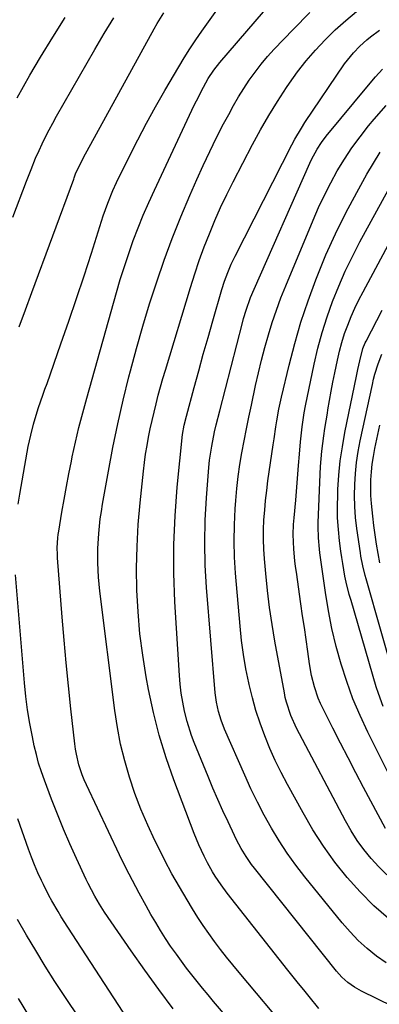
# Model space of a CAD drawing. Units: inches. Extents: x 1890287 to 1895531, y 464307 to 469608.
# Drawn here: x 1892318 to 1892437, y 467113 to 467437 of the extents above; entities that cross this region are included whole.
import ezdxf

# ---------------------------------------------------------------- set-up
doc = ezdxf.new("R2010")
doc.units = ezdxf.units.IN
doc.header["$MEASUREMENT"] = 0
doc.layers.add('7', color=7, linetype='Continuous')
doc.layers.add('8', color=7, linetype='Continuous')

msp = doc.modelspace()

# ---------------------------------------------------------------- linework, layer by layer
at = {"layer": '7', "color": 18}
for points in [[(1892318, 467277.9, 1968), (1892318.53, 467281.2, 1968), (1892320.99, 467295.04, 1968), (1892321.34, 467296.9, 1968), (1892322.13, 467300.59, 1968), (1892323.06, 467304.25, 1968), (1892323.57, 467306.07, 1968), (1892324.73, 467309.66, 1968), (1892326.17, 467313.78, 1968), (1892326.84, 467315.7, 1968), (1892327.52, 467317.62, 1968), (1892332.12, 467330.64, 1968), (1892334.71, 467338.09, 1968), (1892337.25, 467345.55, 1968), (1892339.73, 467353.04, 1968), (1892342.17, 467360.53, 1968), (1892346.06, 467372.72, 1968), (1892347.52, 467376.94, 1968), (1892349.17, 467381.09, 1968), (1892350.43, 467383.79, 1968), (1892354.6, 467392.23, 1968), (1892357.41, 467397.75, 1968), (1892360.29, 467403.23, 1968), (1892363.29, 467408.66, 1968), (1892366.36, 467414.04, 1968), (1892370.93, 467421.85, 1968), (1892372.73, 467424.82, 1968), (1892374.58, 467427.76, 1968), (1892376.51, 467430.64, 1968), (1892378.5, 467433.49, 1968), (1892384.07, 467441.24, 1968)], [(1892316.27, 467372.32, 1964), (1892320.79, 467384.18, 1964), (1892322.25, 467388, 1964), (1892323.77, 467391.79, 1964), (1892324.9, 467394.27, 1964), (1892325.93, 467396.44, 1964), (1892327.06, 467398.74, 1964), (1892328.22, 467401.03, 1964), (1892329.44, 467403.28, 1964), (1892330.68, 467405.52, 1964), (1892343.27, 467427.51, 1964), (1892346.37, 467432.74, 1964), (1892349.56, 467437.91, 1964)], [(1892317.67, 467411.59, 1962), (1892319.72, 467415.34, 1962), (1892321.85, 467419.05, 1962), (1892325.36, 467424.97, 1962), (1892329.38, 467431.55, 1962), (1892333.53, 467438.05, 1962)], [(1892318.38, 467336.19, 1966), (1892320.45, 467341.88, 1966), (1892322.54, 467347.57, 1966), (1892336.3, 467384.86, 1966), (1892336.46, 467385.28, 1966), (1892336.95, 467386.56, 1966), (1892338.01, 467388.94, 1966), (1892339.17, 467391.23, 1966), (1892339.57, 467391.98, 1966), (1892362.8, 467434.28, 1966), (1892363.82, 467436.07, 1966), (1892365.96, 467439.56, 1966)], [(1892407.46, 467104.01, 1972), (1892390.82, 467123.79, 1972), (1892388.76, 467126.29, 1972), (1892386.71, 467128.81, 1972), (1892384.71, 467131.35, 1972), (1892382.73, 467133.92, 1972), (1892380.82, 467136.53, 1972), (1892378.96, 467139.18, 1972), (1892377.19, 467141.89, 1972), (1892375.47, 467144.64, 1972), (1892373.67, 467147.62, 1972), (1892371.15, 467151.91, 1972), (1892368.7, 467156.25, 1972), (1892366.37, 467160.64, 1972), (1892364.11, 467165.08, 1972), (1892363.06, 467167.19, 1972), (1892360.69, 467172.28, 1972), (1892358.47, 467177.45, 1972), (1892356.5, 467182.7, 1972), (1892354.68, 467188.02, 1972), (1892353.13, 467193.43, 1972), (1892351.78, 467198.87, 1972), (1892350.73, 467204.38, 1972), (1892349.87, 467209.94, 1972), (1892344.89, 467249.22, 1972), (1892344.43, 467253.9, 1972), (1892344.22, 467258.59, 1972), (1892344.25, 467263.3, 1972), (1892344.54, 467268.19, 1972), (1892345.06, 467273.06, 1972), (1892345.42, 467275.48, 1972), (1892345.81, 467277.9, 1972), (1892347.75, 467288.72, 1972), (1892349.23, 467296.53, 1972), (1892350.83, 467304.31, 1972), (1892352.6, 467312.06, 1972), (1892354.49, 467319.77, 1972), (1892355.01, 467321.8, 1972), (1892356.98, 467329.15, 1972), (1892359.06, 467336.48, 1972), (1892361.3, 467343.76, 1972), (1892363.65, 467351.01, 1972), (1892366.17, 467358.19, 1972), (1892368.81, 467365.33, 1972), (1892371.64, 467372.4, 1972), (1892374.59, 467379.42, 1972), (1892376.9, 467384.73, 1972), (1892378.98, 467389.36, 1972), (1892381.13, 467393.95, 1972), (1892383.38, 467398.5, 1972), (1892385.71, 467403.01, 1972), (1892387.38, 467406.17, 1972), (1892388.97, 467409.05, 1972), (1892390.62, 467411.89, 1972), (1892392.36, 467414.68, 1972), (1892394.16, 467417.43, 1972), (1892396.07, 467420.09, 1972), (1892398.06, 467422.7, 1972), (1892400.18, 467425.2, 1972), (1892402.39, 467427.63, 1972), (1892408.6, 467434.14, 1972), (1892414.1, 467439.64, 1972)], [(1892417.08, 467111.94, 1974), (1892413.87, 467115.83, 1974), (1892412.1, 467117.98, 1974), (1892410.34, 467120.15, 1974), (1892408.6, 467122.33, 1974), (1892406.86, 467124.52, 1974), (1892386.9, 467149.9, 1974), (1892384.87, 467152.62, 1974), (1892382.98, 467155.43, 1974), (1892382.09, 467156.87, 1974), (1892380.42, 467159.82, 1974), (1892379.3, 467161.98, 1974), (1892377.55, 467165.71, 1974), (1892375.99, 467169.52, 1974), (1892369.33, 467187.12, 1974), (1892366.79, 467194.43, 1974), (1892364.51, 467201.81, 1974), (1892362.62, 467209.3, 1974), (1892361, 467216.87, 1974), (1892360.22, 467221.04, 1974), (1892359.06, 467228.13, 1974), (1892358.13, 467235.25, 1974), (1892357.52, 467242.41, 1974), (1892357.13, 467249.59, 1974), (1892357.05, 467256.78, 1974), (1892357.17, 467263.96, 1974), (1892357.58, 467271.14, 1974), (1892358.19, 467278.3, 1974), (1892359.3, 467288.78, 1974), (1892359.63, 467291.58, 1974), (1892360.02, 467294.37, 1974), (1892360.48, 467297.15, 1974), (1892360.99, 467299.92, 1974), (1892361.56, 467302.68, 1974), (1892362.16, 467305.44, 1974), (1892362.79, 467308.19, 1974), (1892363.45, 467310.93, 1974), (1892364.18, 467313.77, 1974), (1892364.92, 467316.53, 1974), (1892365.7, 467319.27, 1974), (1892366.51, 467322.01, 1974), (1892374.78, 467349.2, 1974), (1892376.2, 467353.67, 1974), (1892377.7, 467358.11, 1974), (1892379.32, 467362.52, 1974), (1892381.01, 467366.89, 1974), (1892382.82, 467371.22, 1974), (1892384.72, 467375.51, 1974), (1892386.74, 467379.74, 1974), (1892388.85, 467383.94, 1974), (1892395.24, 467396.21, 1974), (1892397.85, 467401.02, 1974), (1892400.58, 467405.78, 1974), (1892403.46, 467410.43, 1974), (1892406.46, 467415.02, 1974), (1892407.38, 467416.39, 1974), (1892410.09, 467420.16, 1974), (1892412.94, 467423.83, 1974), (1892415.98, 467427.33, 1974), (1892419.16, 467430.73, 1974), (1892422.5, 467433.96, 1974), (1892425.94, 467437.08, 1974), (1892429.53, 467440.04, 1974)], [(1892471.97, 467097.62, 1976), (1892431.15, 467117.56, 1976), (1892428.83, 467118.86, 1976), (1892426.67, 467120.42, 1976), (1892424.7, 467122.21, 1976), (1892422.93, 467124.2, 1976), (1892395.88, 467158.07, 1976), (1892394.93, 467159.32, 1976), (1892393.12, 467161.9, 1976), (1892391.49, 467164.59, 1976), (1892390, 467167.37, 1976), (1892389.31, 467168.78, 1976), (1892387.18, 467173.3, 1976), (1892385.48, 467177, 1976), (1892383.81, 467180.72, 1976), (1892382.2, 467184.46, 1976), (1892380.62, 467188.21, 1976), (1892376.03, 467199.4, 1976), (1892375.15, 467201.7, 1976), (1892373.66, 467206.4, 1976), (1892372.82, 467209.78, 1976), (1892372.23, 467212.7, 1976), (1892371.74, 467215.63, 1976), (1892371.39, 467218.58, 1976), (1892371.14, 467221.54, 1976), (1892369.68, 467245.71, 1976), (1892369.34, 467255.17, 1976), (1892369.3, 467264.61, 1976), (1892369.72, 467274.05, 1976), (1892370.44, 467283.48, 1976), (1892372.18, 467300.79, 1976), (1892372.68, 467303.83, 1976), (1892373.44, 467306.83, 1976), (1892376, 467316.3, 1976), (1892377.5, 467321.77, 1976), (1892379.02, 467327.24, 1976), (1892380.58, 467332.7, 1976), (1892382.15, 467338.16, 1976), (1892385.16, 467348.47, 1976), (1892386.05, 467351.31, 1976), (1892387.06, 467354.1, 1976), (1892388.19, 467356.85, 1976), (1892389.48, 467359.53, 1976), (1892408.2, 467396.1, 1976), (1892409.21, 467397.97, 1976), (1892411.37, 467401.64, 1976), (1892412.53, 467403.43, 1976), (1892425.6, 467422.76, 1976), (1892426.51, 467424.02, 1976), (1892428.47, 467426.41, 1976), (1892430.63, 467428.62, 1976), (1892432.96, 467430.67, 1976), (1892434.17, 467431.63, 1976), (1892437.07, 467433.84, 1976)], [(1892439.27, 467126.88, 1978), (1892436.05, 467129.15, 1978), (1892433.01, 467131.66, 1978), (1892430.1, 467134.3, 1978), (1892427.37, 467137.14, 1978), (1892424.78, 467140.11, 1978), (1892412.48, 467155.22, 1978), (1892409.5, 467159.08, 1978), (1892406.65, 467163.02, 1978), (1892403.99, 467167.09, 1978), (1892401.46, 467171.25, 1978), (1892399.09, 467175.52, 1978), (1892396.83, 467179.83, 1978), (1892394.71, 467184.22, 1978), (1892392.69, 467188.66, 1978), (1892386.05, 467203.87, 1978), (1892384.93, 467206.74, 1978), (1892384.01, 467209.69, 1978), (1892383.35, 467212.71, 1978), (1892383.13, 467214.23, 1978), (1892382.96, 467215.77, 1978), (1892380.1, 467250.44, 1978), (1892379.67, 467257.81, 1978), (1892379.48, 467265.19, 1978), (1892379.66, 467272.56, 1978), (1892380.07, 467279.94, 1978), (1892380.88, 467289.97, 1978), (1892381.11, 467292.32, 1978), (1892381.8, 467297, 1978), (1892382.76, 467301.64, 1978), (1892383.29, 467303.95, 1978), (1892384.43, 467308.56, 1978), (1892391.9, 467337.51, 1978), (1892392.29, 467338.93, 1978), (1892393.14, 467341.74, 1978), (1892394.62, 467345.89, 1978), (1892395.75, 467348.6, 1978), (1892414.12, 467390.14, 1978), (1892414.67, 467391.32, 1978), (1892416.51, 467394.76, 1978), (1892417.93, 467396.94, 1978), (1892419.51, 467399.01, 1978), (1892433.46, 467415.81, 1978), (1892435.76, 467418.46, 1978), (1892438.13, 467421.04, 1978)], [(1892439.53, 467155.93, 1982), (1892436.85, 467158.53, 1982), (1892434.3, 467161.28, 1982), (1892431.95, 467164.21, 1982), (1892429.74, 467167.23, 1982), (1892427.74, 467170.39, 1982), (1892425.88, 467173.65, 1982), (1892409.73, 467204.15, 1982), (1892407.83, 467208.34, 1982), (1892406.4, 467212.73, 1982), (1892406.05, 467214.22, 1982), (1892405.74, 467215.73, 1982), (1892402.61, 467232.77, 1982), (1892401.67, 467238.32, 1982), (1892400.84, 467243.88, 1982), (1892400.17, 467249.46, 1982), (1892399.6, 467255.05, 1982), (1892399.18, 467259.83, 1982), (1892398.97, 467263.05, 1982), (1892398.86, 467266.26, 1982), (1892398.89, 467269.48, 1982), (1892399.02, 467272.7, 1982), (1892399.26, 467275.92, 1982), (1892399.55, 467279.13, 1982), (1892399.92, 467282.33, 1982), (1892400.34, 467285.53, 1982), (1892402.05, 467297.43, 1982), (1892402.34, 467299.4, 1982), (1892402.94, 467303.32, 1982), (1892403.25, 467305.28, 1982), (1892403.96, 467309.18, 1982), (1892404.37, 467311.12, 1982), (1892404.8, 467313.06, 1982), (1892407.29, 467323.58, 1982), (1892409.13, 467330.73, 1982), (1892411.18, 467337.82, 1982), (1892413.53, 467344.81, 1982), (1892416.07, 467351.74, 1982), (1892416.5, 467352.83, 1982), (1892419.44, 467359.9, 1982), (1892422.56, 467366.88, 1982), (1892425.97, 467373.74, 1982), (1892429.57, 467380.5, 1982), (1892432.92, 467386.52, 1982), (1892435.07, 467390.15, 1982), (1892437.34, 467393.69, 1982)], [(1892443.31, 467182.63, 1986), (1892433.25, 467202.82, 1986), (1892430.7, 467208.29, 1986), (1892428.34, 467213.84, 1986), (1892426.28, 467219.49, 1986), (1892424.4, 467225.23, 1986), (1892422.8, 467231.05, 1986), (1892421.39, 467236.91, 1986), (1892420.24, 467242.82, 1986), (1892419.27, 467248.78, 1986), (1892417.44, 467261.86, 1986), (1892417.28, 467263.08, 1986), (1892416.95, 467266.77, 1986), (1892416.86, 467270.47, 1986), (1892416.89, 467271.71, 1986), (1892417.49, 467287.75, 1986), (1892417.62, 467290.28, 1986), (1892417.81, 467292.79, 1986), (1892418.07, 467295.3, 1986), (1892418.38, 467297.81, 1986), (1892418.74, 467300.31, 1986), (1892419.11, 467302.81, 1986), (1892419.5, 467305.3, 1986), (1892419.91, 467307.8, 1986), (1892420.1, 467308.92, 1986), (1892420.63, 467311.97, 1986), (1892421.18, 467315.02, 1986), (1892421.76, 467318.06, 1986), (1892422.37, 467321.1, 1986), (1892423.23, 467325.28, 1986), (1892423.91, 467328.22, 1986), (1892424.68, 467331.13, 1986), (1892425.6, 467333.99, 1986), (1892426.62, 467336.82, 1986), (1892427.77, 467339.61, 1986), (1892428.98, 467342.37, 1986), (1892430.29, 467345.08, 1986), (1892431.67, 467347.77, 1986), (1892454.14, 467389.57, 1986)], [(1892439.01, 467171.12, 1984), (1892431.83, 467184.64, 1984), (1892429.26, 467189.5, 1984), (1892426.71, 467194.37, 1984), (1892424.2, 467199.26, 1984), (1892421.7, 467204.16, 1984), (1892418.51, 467210.48, 1984), (1892417.67, 467212.25, 1984), (1892416.9, 467214.04, 1984), (1892415.62, 467217.72, 1984), (1892414.65, 467221.51, 1984), (1892413.97, 467225.35, 1984), (1892413.42, 467229.35, 1984), (1892412.87, 467233.29, 1984), (1892412.32, 467237.23, 1984), (1892411.76, 467241.16, 1984), (1892411.2, 467245.1, 1984), (1892409.7, 467255.49, 1984), (1892409.45, 467257.37, 1984), (1892409.21, 467259.25, 1984), (1892408.82, 467263.02, 1984), (1892408.58, 467267.89, 1984), (1892408.76, 467271.16, 1984), (1892408.94, 467273.34, 1984), (1892409.5, 467279.17, 1984), (1892409.75, 467282.03, 1984), (1892410, 467284.9, 1984), (1892410.22, 467287.76, 1984), (1892410.42, 467290.62, 1984), (1892410.68, 467294.28, 1984), (1892411.03, 467298.42, 1984), (1892411.57, 467303.32, 1984), (1892412.28, 467307.93, 1984), (1892412.72, 467310.22, 1984), (1892415.55, 467323.91, 1984), (1892416.77, 467329.17, 1984), (1892418.16, 467334.38, 1984), (1892419.8, 467339.51, 1984), (1892421.6, 467344.6, 1984), (1892423.64, 467349.6, 1984), (1892425.8, 467354.54, 1984), (1892428.16, 467359.4, 1984), (1892430.66, 467364.19, 1984), (1892443.68, 467388.03, 1984)], [(1892438.28, 467211.29, 1988), (1892436.72, 467215.57, 1988), (1892436.04, 467217.75, 1988), (1892427.7, 467246.12, 1988), (1892427.14, 467248.12, 1988), (1892426.14, 467252.17, 1988), (1892425.7, 467254.2, 1988), (1892424.95, 467258.3, 1988), (1892424.63, 467260.36, 1988), (1892424.35, 467262.43, 1988), (1892423.93, 467265.81, 1988), (1892423.55, 467269.58, 1988), (1892423.3, 467273.35, 1988), (1892423.24, 467277.13, 1988), (1892423.31, 467280.91, 1988), (1892423.39, 467282.75, 1988), (1892423.71, 467287.45, 1988), (1892424.17, 467292.13, 1988), (1892424.86, 467296.78, 1988), (1892425.7, 467301.41, 1988), (1892429.52, 467319.97, 1988), (1892429.97, 467322.17, 1988), (1892430.57, 467325.09, 1988), (1892431.62, 467329.12, 1988), (1892432.41, 467330.93, 1988), (1892432.7, 467331.52, 1988), (1892437.93, 467341.68, 1988)], [(1892437.24, 467258.62, 1992), (1892436.66, 467261.65, 1992), (1892436.14, 467264.7, 1992), (1892435.67, 467267.76, 1992), (1892435.24, 467270.82, 1992), (1892434.86, 467273.89, 1992), (1892434.43, 467278.09, 1992), (1892434.27, 467280.68, 1992), (1892434.23, 467283.27, 1992), (1892434.27, 467285.87, 1992), (1892434.44, 467288.46, 1992), (1892434.7, 467291.04, 1992), (1892435.09, 467293.61, 1992), (1892435.57, 467296.16, 1992), (1892437.22, 467303.92, 1992)], [(1892369.12, 467111.83, 1968), (1892364.39, 467118.1, 1968), (1892359.78, 467124.46, 1968), (1892355.27, 467130.89, 1968), (1892346.48, 467143.65, 1968), (1892344.79, 467146.24, 1968), (1892343.22, 467148.89, 1968), (1892341.08, 467153, 1968), (1892340.41, 467154.39, 1968), (1892337.23, 467161.24, 1968), (1892335.04, 467166.08, 1968), (1892332.93, 467170.96, 1968), (1892330.92, 467175.88, 1968), (1892328.98, 467180.83, 1968), (1892326.63, 467187.04, 1968), (1892325.65, 467189.81, 1968), (1892324.76, 467192.6, 1968), (1892324, 467195.44, 1968), (1892323.32, 467198.29, 1968), (1892322.68, 467201.32, 1968), (1892321.83, 467205.72, 1968), (1892321.1, 467210.14, 1968), (1892320.53, 467214.59, 1968), (1892320.08, 467219.05, 1968), (1892317.14, 467254.57, 1968)], [(1892354.06, 467108.48, 1966), (1892334.39, 467138.64, 1966), (1892332.22, 467142.07, 1966), (1892331.17, 467143.8, 1966), (1892329.14, 467147.31, 1966), (1892328.16, 467149.08, 1966), (1892326.33, 467152.7, 1966), (1892325.67, 467154.06, 1966), (1892324.5, 467156.58, 1966), (1892323.39, 467159.13, 1966), (1892322.37, 467161.71, 1966), (1892321.41, 467164.32, 1966), (1892317.91, 467174.3, 1966)], [(1892343.29, 467101.12, 1964), (1892333.41, 467115.85, 1964), (1892330.14, 467120.83, 1964), (1892326.93, 467125.85, 1964), (1892323.82, 467130.93, 1964), (1892320.77, 467136.05, 1964), (1892317.83, 467141.23, 1964)], [(1892321.57, 467109.61, 1962), (1892318.08, 467115.17, 1962)]]:
    msp.add_polyline3d(points, dxfattribs=at)
at = {"layer": '8', "color": 18}
for points in [[(1892397.83, 467096.06, 1970), (1892382.4, 467114.2, 1970), (1892380.58, 467116.36, 1970), (1892378.78, 467118.54, 1970), (1892377, 467120.73, 1970), (1892375.24, 467122.94, 1970), (1892373.51, 467125.17, 1970), (1892371.81, 467127.43, 1970), (1892370.16, 467129.72, 1970), (1892368.26, 467132.43, 1970), (1892366.56, 467134.98, 1970), (1892364.91, 467137.56, 1970), (1892363.32, 467140.18, 1970), (1892361.77, 467142.83, 1970), (1892360.14, 467145.71, 1970), (1892357.86, 467149.84, 1970), (1892355.64, 467154.01, 1970), (1892353.51, 467158.22, 1970), (1892351.44, 467162.47, 1970), (1892340.52, 467185.52, 1970), (1892339.81, 467187.13, 1970), (1892339.15, 467188.77, 1970), (1892338.04, 467192.12, 1970), (1892337.22, 467195.55, 1970), (1892336.92, 467197.29, 1970), (1892336.69, 467199.04, 1970), (1892335.41, 467210.56, 1970), (1892334.61, 467218.07, 1970), (1892333.86, 467225.6, 1970), (1892333.18, 467233.13, 1970), (1892332.54, 467240.66, 1970), (1892331, 467260.17, 1970), (1892330.93, 467261.28, 1970), (1892330.9, 467263.5, 1970), (1892331.11, 467266.82, 1970), (1892331.24, 467267.93, 1970), (1892331.41, 467269.03, 1970), (1892332.42, 467275.24, 1970), (1892333.14, 467279.44, 1970), (1892333.89, 467283.64, 1970), (1892334.7, 467287.82, 1970), (1892335.54, 467292, 1970), (1892335.84, 467293.42, 1970), (1892336.91, 467298.29, 1970), (1892338.05, 467303.15, 1970), (1892339.29, 467307.98, 1970), (1892340.59, 467312.79, 1970), (1892350.39, 467347.53, 1970), (1892351.67, 467351.84, 1970), (1892353, 467356.14, 1970), (1892354.44, 467360.4, 1970), (1892355.94, 467364.64, 1970), (1892357.55, 467368.84, 1970), (1892359.23, 467373.01, 1970), (1892361.02, 467377.13, 1970), (1892362.89, 467381.23, 1970), (1892376.04, 467409.15, 1970), (1892376.76, 467410.65, 1970), (1892379.04, 467415.1, 1970), (1892380.67, 467418, 1970), (1892382.47, 467420.72, 1970), (1892384.49, 467423.28, 1970), (1892407.81, 467450.35, 1970)], [(1892440.03, 467141.51, 1980), (1892435.19, 467145.71, 1980), (1892430.68, 467150.25, 1980), (1892426.38, 467155.03, 1980), (1892422.41, 467160.09, 1980), (1892418.63, 467165.29, 1980), (1892415.16, 467170.7, 1980), (1892411.9, 467176.24, 1980), (1892406.74, 467185.61, 1980), (1892404.68, 467189.52, 1980), (1892402.73, 467193.48, 1980), (1892400.95, 467197.51, 1980), (1892399.27, 467201.6, 1980), (1892397.76, 467205.75, 1980), (1892396.38, 467209.94, 1980), (1892395.19, 467214.19, 1980), (1892394.13, 467218.47, 1980), (1892393.99, 467219.08, 1980), (1892393.05, 467223.71, 1980), (1892392.24, 467228.36, 1980), (1892391.62, 467233.04, 1980), (1892391.12, 467237.74, 1980), (1892389.65, 467255.11, 1980), (1892389.33, 467260.42, 1980), (1892389.17, 467265.73, 1980), (1892389.26, 467271.04, 1980), (1892389.51, 467276.35, 1980), (1892389.71, 467279.03, 1980), (1892390.06, 467282.99, 1980), (1892390.5, 467286.94, 1980), (1892391.07, 467290.88, 1980), (1892391.73, 467294.8, 1980), (1892392.47, 467298.71, 1980), (1892393.23, 467302.62, 1980), (1892394.03, 467306.52, 1980), (1892394.86, 467310.41, 1980), (1892396.26, 467316.88, 1980), (1892397.21, 467321.07, 1980), (1892398.23, 467325.25, 1980), (1892399.33, 467329.41, 1980), (1892400.48, 467333.55, 1980), (1892401.75, 467337.66, 1980), (1892403.12, 467341.73, 1980), (1892404.61, 467345.76, 1980), (1892406.2, 467349.76, 1980), (1892415.19, 467371.34, 1980), (1892417, 467375.48, 1980), (1892418.92, 467379.57, 1980), (1892421, 467383.59, 1980), (1892423.17, 467387.56, 1980), (1892425.52, 467391.41, 1980), (1892428, 467395.18, 1980), (1892430.69, 467398.81, 1980), (1892433.5, 467402.35, 1980), (1892435.37, 467404.58, 1980), (1892439.33, 467409.06, 1980)], [(1892442.54, 467218.58, 1990), (1892432.68, 467253.31, 1990), (1892432.39, 467254.36, 1990), (1892431.59, 467257.53, 1990), (1892430.96, 467260.74, 1990), (1892430.8, 467261.81, 1990), (1892429.65, 467269.86, 1990), (1892429.23, 467273.47, 1990), (1892428.95, 467277.08, 1990), (1892428.86, 467280.71, 1990), (1892428.91, 467284.34, 1990), (1892429.15, 467287.97, 1990), (1892429.51, 467291.58, 1990), (1892430.06, 467295.16, 1990), (1892430.74, 467298.73, 1990), (1892434.75, 467317.3, 1990), (1892435.15, 467319, 1990), (1892435.59, 467320.68, 1990), (1892436.64, 467324.01, 1990), (1892437.86, 467327.28, 1990)]]:
    msp.add_polyline3d(points, dxfattribs=at)

doc.saveas('drawing.dxf')
